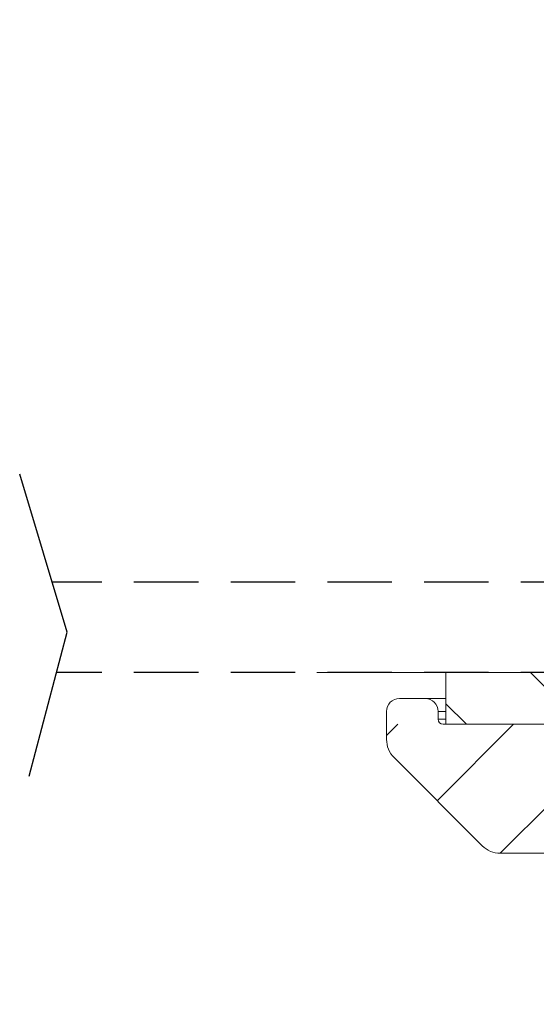
# Model space of a CAD drawing. Units: millimetres. Extents: x 72 to 512, y -89 to 582.
# Drawn here: x 108 to 128, y 437 to 475 of the extents above; entities that cross this region are included whole.
import ezdxf

# ---------------------------------------------------------------- set-up
doc = ezdxf.new("R2010")
doc.units = ezdxf.units.MM
doc.header["$LTSCALE"] = 10
doc.linetypes.add('HIDDEN', pattern=[0.375, 0.25, -0.125])

msp = doc.modelspace()

# ---------------------------------------------------------------- hatches: boundary and pattern name
at = {"linetype": 'Continuous', "lineweight": 0}
h = msp.add_hatch(dxfattribs=at)
h.set_pattern_fill('ANSI31', angle=270, style=0)
h.set_pattern_definition([(315, (460.3204, 660.5653), (2.245064, 2.245064), [])])
h.paths.add_polyline_path([(128.114, 448.199), (128.114, 450.199), (124.098, 450.199), (124.098, 448.199)])
h.paths.add_polyline_path([(147.919, 450.199), (166.598, 450.199), (166.598, 448.199), (147.919, 448.199)])
h = msp.add_hatch(dxfattribs=at)
h.set_pattern_fill('ANSI31', angle=180, style=0)
h.set_pattern_definition([(225, (460.3204, 660.5653), (2.245064, -2.245064), [])])
edge = h.paths.add_edge_path()
edge.add_line((128.114, 445.999), (128.114, 448.199))
edge.add_line((128.114, 448.199), (124.098, 448.199))
edge.add_line((124.098, 448.199), (121.798, 448.199))
edge.add_line((121.798, 448.199), (121.798, 447.614))
edge.add_arc((122.798, 447.614), 1, 180, 225)
edge.add_line((122.091, 446.906), (125.505, 443.492))
edge.add_arc((126.212, 444.199), 1, 225, 270)
edge.add_line((126.212, 443.199), (128.451, 443.199))
edge.add_line((128.451, 443.199), (128.114, 445.999))
edge = h.paths.add_edge_path()
edge.add_line((147.919, 448.199), (166.398, 448.199))
edge.add_arc((166.398, 447.699), 0.5, 0, 90, ccw=False)
edge.add_line((166.898, 447.699), (166.898, 444.545))
edge.add_arc((165.898, 444.545), 1, -65.9094, 0, ccw=False)
edge.add_arc((171.798, 431.349), 13.454, 114.0906, 151.0346)
edge.add_arc((159.151, 438.349), 1, 270, 331.0346, ccw=False)
edge.add_line((159.151, 437.349), (159.146, 437.349))
edge.add_arc((159.146, 438.349), 1, 204.5193, 270, ccw=False)
edge.add_arc((150.048, 434.199), 9, 24.5193, 90)
edge.add_line((150.048, 443.199), (147.17, 443.199))
edge.add_line((147.17, 443.199), (147.919, 444.824))
edge.add_line((147.919, 444.824), (147.919, 448.199))

# ---------------------------------------------------------------- linework, layer by layer
at = {"color": 7, "linetype": 'Continuous', "lineweight": 15}
for p, q in [((119.098, 450.199), (133.922, 450.199)), ((124.098, 450.199), (124.098, 448.199)), ((122.298, 449.199), (123.298, 449.199)), ((123.298, 449.199), (124.098, 449.199)), ((121.798, 447.614), (121.798, 448.699)), ((123.798, 448.399), (123.798, 448.699)), ((124.098, 448.699), (123.798, 448.699)), ((123.798, 448.399), (124.098, 448.399)), ((123.997, 448.199), (133.922, 448.199)), ((123.997, 448.199), (133.922, 448.199)), ((125.505, 443.492), (122.091, 446.906)), ((150.048, 443.199), (126.211, 443.199))]:
    msp.add_line(p, q, dxfattribs=at)
at = {"linetype": 'HIDDEN'}
msp.add_lwpolyline([(109.163, 551.799), (163.253, 551.799, -0.414214), (166.753, 548.299), (166.753, 453.699, -0.414214), (163.253, 450.199), (108.995, 450.199)], format="xyb", dxfattribs=at)
msp.add_lwpolyline([(108.703, 548.299), (163.253, 548.299), (163.253, 453.699), (108.83, 453.699)], dxfattribs=at)
msp.add_lwpolyline([(107.937, 446.195), (109.411, 451.771), (107.569, 457.885)])
at = {"color": 7, "linetype": 'Continuous', "lineweight": 15}
for centre, radius, start, end in [((122.298, 448.699), 0.5, 90, 180), ((123.298, 448.699), 0.5, 0, 90), ((123.998, 448.399), 0.2, 180, 270), ((122.798, 447.614), 1, 180, 225), ((126.212, 444.199), 1, 225, 270)]:
    msp.add_arc(centre, radius, start, end, dxfattribs=at)

doc.saveas('drawing.dxf')
